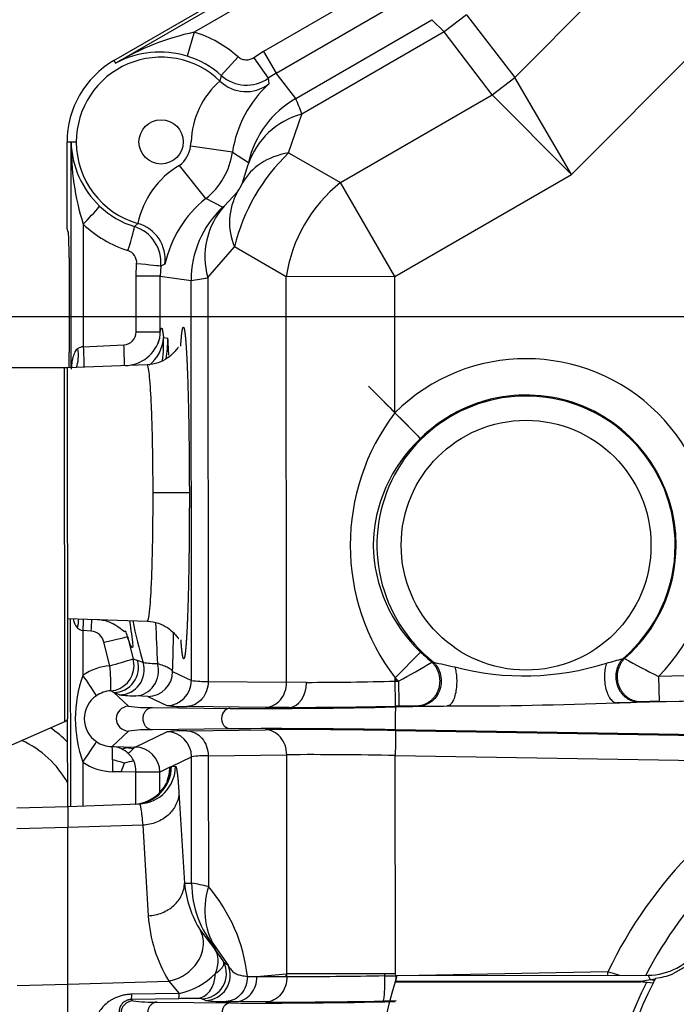
# Model space of a CAD drawing. Units: millimetres. Extents: x 0 to 408, y 0 to 202.
# Drawn here: x 65 to 72, y 131 to 141 of the extents above; entities that cross this region are included whole.
import ezdxf
from ezdxf.enums import TextEntityAlignment as Align
from ezdxf.lldxf.tags import DXFTag

# ---------------------------------------------------------------- set-up
doc = ezdxf.new("R2010")
doc.units = ezdxf.units.MM
for name, color, linetype in [('17210009', 7, 'Continuous'), ('24810901_SOPORTE', 7, 'Continuous'), ('24863000P_TMC40P', 7, 'Continuous'), ('DV1_Predeterminado', 7, 'Continuous'), ('Predeterminado', 7, 'Continuous')]:
    doc.layers.add(name, color=color, linetype=linetype)
doc.styles.add('SEACAD_Arial', font='arial.ttf')
tags = doc.linetypes.add('CENTER2', pattern=[28.575, 19.05, -3.175, 3.175, -3.175]).pattern_tags.tags
tags[10:11] = [DXFTag(74, 4), DXFTag(75, 0), DXFTag(340, '0'), DXFTag(46, 0.0), DXFTag(50, 0.0), DXFTag(44, 0.0), DXFTag(45, 0.0)]
tags[8:9] = [DXFTag(74, 4), DXFTag(75, 0), DXFTag(340, '0'), DXFTag(46, 0.0), DXFTag(50, 0.0), DXFTag(44, 0.0), DXFTag(45, 0.0)]
tags[6:7] = [DXFTag(74, 4), DXFTag(75, 0), DXFTag(340, '0'), DXFTag(46, 0.0), DXFTag(50, 0.0), DXFTag(44, 0.0), DXFTag(45, 0.0)]
tags[4:5] = [DXFTag(74, 4), DXFTag(75, 0), DXFTag(340, '0'), DXFTag(46, 0.0), DXFTag(50, 0.0), DXFTag(44, 0.0), DXFTag(45, 0.0)]
tags = doc.linetypes.add('HIDDEN2', pattern=[4.7625, 3.175, -1.5875]).pattern_tags.tags
tags[6:7] = [DXFTag(74, 4), DXFTag(75, 0), DXFTag(340, '0'), DXFTag(46, 0.0), DXFTag(50, 0.0), DXFTag(44, 0.0), DXFTag(45, 0.0)]
tags[4:5] = [DXFTag(74, 4), DXFTag(75, 0), DXFTag(340, '0'), DXFTag(46, 0.0), DXFTag(50, 0.0), DXFTag(44, 0.0), DXFTag(45, 0.0)]
doc.dimstyles.new('SOLE', dxfattribs={"dimtxt": 2.6, "dimasz": 2.08, "dimexe": 1.3, "dimexo": 1.3, "dimgap": 0.65, "dimtad": 1, "dimlfac": 8.333333, "dimdsep": 46, "dimtxsty": 'SEACAD_Arial', "dimblk1": '_SE_FILLED', "dimblk2": '_SE_FILLED', "dimsah": 1, "dimcen": 1.3, "dimadec": 0, "dimazin": 0, "dimtfac": 0.7, "dimtdec": 3, "dimtmove": 0, "dimatfit": 3, "dimfxl": 1, "dimarcsym": 0})

# ---------------------------------------------------------------- blocks, each defined once
blk = doc.blocks.new('SE1')
at = {"layer": '17210009', "color": 7, "linetype": 'HIDDEN2'}
for radius, start, end in [(1.2, 45.6303, 55.84413), (0.96, 29.01232, 65.35832)]:
    blk.add_arc((65.0551, 132.8774), radius, start, end, dxfattribs=at)
at = {"layer": '24810901_SOPORTE', "color": 7, "linetype": 'HIDDEN2'}
for p, q in [((65.8628, 137.3172), (63.9846, 137.3153)), ((65.8662, 133.9309), (65.8628, 137.3172)), ((65.8907, 137.3172), (65.8628, 137.3172)), ((65.8907, 137.3172), (65.894, 133.9558)), ((64.9944, 133.547), (65.8662, 133.9309))]:
    blk.add_line(p, q, dxfattribs=at)
blk.add_ellipse((64.934, 133.9548), major_axis=(-0.96, -0.001), ratio=0.108225, start_param=2.900002, end_param=3.141593, dxfattribs=at)
at = {"layer": '24863000P_TMC40P', "color": 7, "linetype": 'HIDDEN2'}
for p, q in [((66.3377, 140.2581), (68.6864, 141.6173)), ((66.3525, 140.2326), (68.7012, 141.5918)), ((70.1748, 140.0969), (71.7177, 141.6428)), ((68.7613, 141.488), (67.1064, 140.5304)), ((69.0742, 141.1002), (67.7691, 140.345)), ((72.4533, 140.9087), (70.7171, 139.1691)), ((67.8893, 140.1374), (69.1944, 140.8926)), ((68.079, 139.8958), (69.3813, 140.6494)), ((69.3813, 140.6494), (69.498, 140.532)), ((69.713, 140.6974), (69.498, 140.532)), ((69.713, 140.6974), (70.1748, 140.0969)), ((67.1064, 140.5304), (67.037, 140.3008)), ((69.498, 140.532), (68.136, 139.7439)), ((69.9597, 139.9315), (69.498, 140.532)), ((67.7691, 140.345), (67.6753, 140.2847)), ((67.7691, 140.345), (67.8893, 140.1374)), ((66.3377, 140.2581), (66.3525, 140.2326)), ((67.5253, 140.2935), (67.3644, 140.1157)), ((67.6753, 140.2847), (67.8142, 140.0891)), ((67.3644, 140.1157), (67.3525, 140.0622)), ((67.8893, 140.1374), (67.8142, 140.0891)), ((67.8142, 140.0891), (67.8204, 140.0344)), ((68.079, 139.8958), (67.8893, 140.1374)), ((69.9597, 139.9315), (70.1748, 140.0969)), ((70.7171, 139.1691), (70.1748, 140.0969)), ((68.5054, 139.0899), (69.9597, 139.9315)), ((69.9597, 139.9315), (70.7171, 139.1691)), ((68.01, 139.3752), (68.136, 139.7439)), ((65.9265, 139.4783), (65.8885, 139.4782)), ((65.8893, 138.65), (65.8885, 139.4782)), ((65.9772, 139.4783), (65.9265, 139.4783)), ((65.9286, 137.3196), (65.9265, 139.4783)), ((67.0717, 139.4386), (67.0773, 139.4794)), ((67.4722, 139.3813), (67.0717, 139.4386)), ((67.4722, 139.3813), (67.625, 139.2837)), ((68.01, 139.3752), (68.5054, 139.0899)), ((67.2162, 138.9368), (66.9657, 139.2545)), ((67.569, 139.0867), (67.6232, 139.2639)), ((67.625, 139.2837), (67.6232, 139.2639)), ((69.0259, 138.1904), (70.7171, 139.1691)), ((69.0259, 138.1904), (68.5054, 139.0899)), ((67.3773, 138.8536), (67.2162, 138.9368)), ((67.3934, 138.8651), (67.5195, 139.0009)), ((67.3773, 138.8536), (67.3934, 138.8651)), ((65.8893, 138.648), (65.8893, 138.65)), ((66.043, 138.6922), (66.0442, 137.519)), ((66.5671, 138.6987), (66.5346, 138.6686)), ((65.8912, 138.6315), (65.9003, 138.6161)), ((67.2356, 138.1807), (67.4912, 138.4747)), ((67.9866, 138.1893), (67.4912, 138.4747)), ((65.9085, 138.3714), (65.9094, 137.4652)), ((66.549, 138.1947), (66.5548, 138.3136)), ((66.7852, 138.2901), (66.7805, 138.1949)), ((66.8259, 138.3079), (66.7852, 138.2901)), ((66.7805, 138.1949), (66.549, 138.1947)), ((66.5496, 137.6618), (66.549, 138.1947)), ((66.7805, 138.1949), (67.0756, 138.1538)), ((66.781, 137.6621), (66.7805, 138.1949)), ((67.2356, 138.1807), (67.2394, 134.3161)), ((69.0259, 138.1904), (67.9866, 138.1893)), ((67.9905, 134.3072), (67.9866, 138.1893)), ((69.0272, 136.8873), (69.0259, 138.1904)), ((67.0794, 134.3243), (67.0756, 138.1538)), ((66.5496, 137.6618), (66.781, 137.6621)), ((66.8112, 137.6082), (66.854, 137.5995)), ((66.0442, 137.519), (66.4327, 137.5368)), ((66.6553, 137.3457), (65.8906, 137.3182)), ((65.8906, 137.3182), (65.8907, 137.3172)), ((67.0593, 136.1194), (66.712, 136.1191)), ((71.711, 135.6207), (71.7205, 135.6207)), ((65.893, 134.9182), (66.6578, 134.8923)), ((65.9245, 133.1193), (65.9227, 134.9172)), ((66.0385, 134.8023), (66.0389, 134.3736)), ((66.1202, 134.798), (66.0385, 134.8023)), ((66.2991, 134.4652), (66.2406, 134.6907)), ((66.4661, 134.7442), (66.5211, 134.5318)), ((69.2739, 134.5963), (69.0297, 134.3488)), ((66.5211, 134.5318), (66.5622, 134.517)), ((66.5305, 134.4654), (66.5211, 134.5318)), ((66.6166, 134.4969), (66.5622, 134.517)), ((69.3816, 134.5003), (69.3959, 134.501)), ((71.2257, 134.5343), (71.2115, 134.5345)), ((66.8988, 134.4112), (67.0794, 134.3243)), ((69.6015, 134.4536), (69.6022, 134.4535)), ((67.2394, 134.3161), (67.9905, 134.3072)), ((68.1813, 134.3062), (67.9905, 134.3072)), ((69.0297, 134.3284), (69.0297, 134.3488)), ((69.0297, 134.3175), (69.0297, 134.3284)), ((69.0297, 134.3284), (69.0376, 134.3282)), ((69.0297, 134.3175), (69.0378, 134.3176)), ((69.0421, 134.3367), (69.0376, 134.3282)), ((69.0378, 134.3176), (69.0376, 134.3282)), ((69.0378, 134.3176), (69.0617, 134.3181)), ((69.0421, 134.3367), (69.0513, 134.3279)), ((69.0513, 134.3279), (69.0617, 134.3181)), ((73.0936, 134.3925), (71.5522, 134.364)), ((71.5522, 134.364), (71.5566, 134.1241)), ((66.3367, 134.2089), (66.3061, 134.2257)), ((66.476, 134.0771), (66.3367, 134.2089)), ((66.3917, 134.1868), (66.3367, 134.2089)), ((66.6634, 134.171), (66.5464, 134.1777)), ((66.6634, 134.171), (66.844, 134.0841)), ((73.0938, 134.1471), (71.1524, 134.1107)), ((71.3822, 134.1193), (71.3666, 134.1184)), ((71.5566, 134.1241), (73.0938, 134.1525)), ((66.7067, 134.0665), (67.4495, 134.0575)), ((67.7871, 134.0671), (67.036, 134.076)), ((68.016, 134.0661), (67.7871, 134.0671)), ((69.032, 134.0709), (69.5281, 134.0803)), ((69.0661, 134.0781), (69.0341, 134.0776)), ((69.2562, 134.0795), (69.2406, 134.0798)), ((65.8948, 133.1182), (65.894, 133.9558)), ((66.3191, 133.6911), (66.4764, 133.8407)), ((66.541, 133.6876), (66.8442, 133.8343)), ((67.4503, 133.8622), (66.7076, 133.8516)), ((67.0363, 133.8428), (67.7873, 133.8532)), ((73.0942, 133.7837), (69.0284, 133.8519)), ((69.0344, 133.8452), (73.0745, 133.7787)), ((66.3191, 133.6911), (66.4269, 133.6894)), ((66.4082, 133.6699), (66.4559, 133.6799)), ((66.4269, 133.6894), (66.541, 133.6876)), ((66.4269, 133.6894), (66.4559, 133.6799)), ((66.5202, 133.6688), (66.4559, 133.6799)), ((66.3243, 133.5648), (66.3242, 133.5038)), ((66.8878, 133.5016), (67.0801, 133.5946)), ((67.0813, 132.3848), (67.0801, 133.5946)), ((67.2402, 133.6031), (67.9912, 133.6134)), ((67.2402, 133.6031), (67.2414, 132.351)), ((67.9933, 131.516), (67.9912, 133.6134)), ((69.0305, 133.6053), (73.0705, 133.5388)), ((69.0325, 131.517), (69.0305, 133.6053)), ((66.0398, 133.5432), (66.0402, 133.1235)), ((66.3242, 133.5038), (66.3235, 133.4512)), ((66.4059, 133.4499), (66.439, 133.5332)), ((66.8713, 133.4936), (66.7769, 133.4479)), ((66.8713, 133.4936), (66.8771, 133.4964)), ((66.8771, 133.4964), (66.8878, 133.5016)), ((66.8878, 133.5016), (66.9262, 133.503)), ((66.4059, 133.4499), (66.3235, 133.4512)), ((66.5454, 133.4477), (66.4059, 133.4499)), ((66.7769, 133.4479), (66.5454, 133.4477)), ((66.5457, 133.1446), (66.5454, 133.4477)), ((66.7771, 133.2565), (66.7769, 133.4479)), ((66.9593, 133.2516), (67.0127, 132.3848)), ((65.4086, 133.105), (65.8948, 133.1182)), ((65.8948, 133.1182), (66.5793, 133.1428)), ((65.8948, 133.1182), (65.8951, 132.9173)), ((65.8951, 132.9173), (65.4088, 132.9058)), ((66.6124, 132.9397), (65.8951, 132.9173)), ((65.8966, 131.4173), (65.8951, 132.9173)), ((66.6124, 132.9397), (66.6658, 132.0729)), ((67.0127, 132.3848), (67.0813, 132.3848)), ((67.1664, 131.93), (67.2987, 131.756)), ((67.2987, 131.756), (67.3122, 131.7611)), ((67.3122, 131.7611), (67.3268, 131.7481)), ((67.2987, 131.756), (67.3868, 131.6302)), ((67.3268, 131.7481), (67.4303, 131.5988)), ((67.3868, 131.6302), (67.4303, 131.5988)), ((71.8229, 131.5944), (71.687, 131.5159)), ((71.8252, 131.5922), (71.687, 131.5159)), ((67.6147, 131.4917), (67.7068, 131.4906)), ((67.7068, 131.4906), (67.9851, 131.5153)), ((67.7068, 131.4906), (67.9858, 131.492)), ((67.9851, 131.5153), (67.989, 131.5156)), ((67.9851, 131.5153), (67.9875, 131.5038)), ((67.9858, 131.492), (67.9874, 131.5038)), ((67.9858, 131.492), (67.9941, 131.492)), ((67.9937, 131.504), (67.9875, 131.5038)), ((67.989, 131.5156), (67.9933, 131.516)), ((68.9306, 131.5169), (67.9933, 131.516)), ((67.9937, 131.504), (67.9933, 131.516)), ((67.9941, 131.492), (67.9936, 131.504)), ((69.0325, 131.517), (68.9306, 131.5169)), ((68.9306, 131.4989), (68.9306, 131.5169)), ((69.036, 131.4975), (69.0325, 131.517)), ((69.046, 131.4977), (69.036, 131.4975)), ((69.036, 131.4975), (69.0371, 131.438)), ((69.0472, 131.5014), (71.4509, 131.5038)), ((71.0667, 131.535), (69.2561, 131.5016)), ((71.0673, 131.5029), (71.0667, 131.535)), ((71.4745, 131.4589), (71.4509, 131.5038)), ((71.5239, 131.4764), (71.5185, 131.4661)), ((65.4103, 131.4058), (65.8966, 131.4173)), ((65.8966, 131.4173), (66.8626, 131.4475)), ((65.8991, 128.8192), (65.8966, 131.4173)), ((66.8626, 131.4475), (66.9621, 131.3297)), ((69.0292, 131.4418), (69.0282, 131.4385)), ((69.0282, 131.4385), (71.3807, 131.4408)), ((71.3807, 131.4442), (69.0292, 131.4418)), ((71.4745, 131.4589), (71.3807, 131.4442)), ((71.3807, 131.4442), (71.4414, 131.434)), ((71.3807, 131.4408), (71.3807, 131.4442)), ((71.4414, 131.434), (71.4351, 131.4345)), ((71.4986, 131.4273), (71.4414, 131.434)), ((71.5185, 131.4661), (71.4745, 131.4589)), ((71.511, 131.4515), (71.4745, 131.4589)), ((71.511, 131.4515), (71.4986, 131.4273)), ((71.5185, 131.4661), (71.511, 131.4515)), ((66.9621, 131.3297), (66.5081, 131.3209)), ((66.9579, 131.2786), (66.504, 131.2705)), ((66.504, 131.2705), (66.5188, 131.2565)), ((66.75, 131.2461), (67.4529, 131.2375)), ((67.2152, 131.262), (67.179, 131.2784)), ((67.4113, 131.2516), (67.5034, 131.2505)), ((67.7908, 131.2471), (67.5034, 131.2505)), ((69.0404, 131.2576), (68.9146, 131.2554))]:
    blk.add_line(p, q, dxfattribs=at)
for centre, radius in [((66.7885, 139.4791), 0.2116), ((70.2833, 135.6193), 1.1958), ((74.8983, 129.7073), 3.3429)]:
    blk.add_circle(centre, radius, dxfattribs=at)
for centre, radius, start, end in [((67.6603, 138.0243), 2.5665, 102.46316, 120.63604), ((66.7885, 139.4791), 1.0982, 47.86055, 73.17115), ((66.776, 139.451), 0.889, 72.92362, 118.45036), ((66.7885, 139.4791), 0.9, 120.0573, 180.0573), ((66.7885, 139.4791), 0.8113, 45.95071, 180.0573), ((66.7885, 139.4791), 0.8584, 47.86075, 73.17098), ((67.87, 139.4614), 0.793, 130.73873, 178.69769), ((67.6058, 140.3828), 0.3601, 227.9013, 305.35017), ((68.5657, 139.2177), 1.1057, 132.38074, 171.48974), ((65.3161, 138.7715), 2.9829, 19.02476, 22.14169), ((68.3168, 139.0368), 0.7299, 104.33851, 161.86589), ((68.4973, 139.4577), 2.5709, 179.54221, 197.32252), ((66.8058, 139.5038), 0.8797, 181.66389, 226.52601), ((66.7885, 139.4791), 0.8113, 180.0573, 254.16389), ((66.7885, 139.4791), 0.2861, 308.25946, 351.85514), ((66.7885, 139.4791), 0.6907, 308.25946, 351.85513), ((69.2879, 138.0394), 1.8487, 133.73294, 166.38166), ((67.3813, 138.5356), 0.8304, 120.03715, 168.67682), ((67.1503, 139.2707), 0.4573, 323.84086, 336.27541), ((67.9082, 138.0719), 1.1077, 128.66124, 167.69728), ((68.0462, 138.7087), 0.6023, 150.98069, 202.86291), ((64.2767, 140.4572), 2.497, 315.02211, 320.39633), ((66.7872, 139.4791), 0.849, 226.29328, 252.69013), ((67.9379, 138.3791), 0.7299, 138.24741, 195.77631), ((66.7955, 139.4792), 1.0888, 226.27943, 252.67249), ((66.4269, 138.3251), 0.36, 354.40739, 72.59627), ((66.4684, 138.3522), 0.3603, 352.9418, 74.09364), ((66.4356, 138.3254), 0.1198, 354.37716, 72.69798), ((66.7878, 140.3578), 2.2227, 277.43969, 281.62306), ((66.4252, 137.6609), 0.1243, 273.43405, 0.44798), ((66.4354, 137.6902), 0.3522, 271.70215, 345.47463), ((66.4573, 137.6228), 0.3542, 307.95145, 357.63051), ((66.4234, 137.6611), 0.3576, 342.37688, 0.14974), ((65.7222, 137.5405), 1.0911, 351.90926, 3.55511), ((66.0626, 137.3747), 0.1455, 97.27266, 119.22906), ((65.6499, 137.5993), 1.2041, 350.55729, 0.00998), ((32.3575, 135.5198), 34.5592, 3.17976, 3.45), ((70.2833, 135.6193), 1.7849, 315.30785, 134.73238), ((70.2833, 135.6193), 1.4277, 0.0573, 231.5648), ((70.2833, 135.6193), 1.4371, 0.0573, 134.73159), ((70.6934, 135.6197), 2.0936, 142.73857, 217.37603), ((70.2545, 135.5929), 1.4362, 133.17366, 179.00438), ((70.257, 135.6468), 1.4387, 181.15292, 226.89797), ((70.2833, 135.6193), 1.4277, 310.5498, 0.0573), ((70.2833, 135.6193), 1.4371, 310.97507, 0.0573), ((70.2833, 135.6193), 3.8347, 190.85614, 197.01908), ((90.6638, 135.7763), 23.9445, 182.15481, 183.08964), ((66.0557, 134.9025), 0.1016, 228.68094, 260.24392), ((66.1078, 134.6629), 0.1357, 11.80292, 84.77536), ((66.1243, 134.6663), 0.3505, 12.84175, 22.5995), ((32.3575, 135.5198), 34.5592, 358.1617, 358.77561), ((70.2833, 135.6193), 1.4371, 225.38271, 231.13953), ((64.4932, 140.8897), 6.6735, 285.70015, 287.69052), ((66.7554, 135.3513), 0.8655, 260.76997, 269.91239), ((66.245, 139.6374), 6.019, 297.90153, 301.40714), ((70.6714, 139.5684), 5.2254, 255.87131, 258.18563), ((70.2629, 136.9671), 2.599, 255.2723, 287.67909), ((69.8345, 139.2451), 4.9077, 284.36627, 286.29435), ((74.1825, 139.8067), 6.045, 240.71612, 244.20649), ((66.3314, 133.9581), 0.5081, 93.6459, 125.13897), ((64.4434, 134.2908), 1.8638, 358.0002, 5.37), ((66.2904, 134.4653), 0.2401, 273.7506, 0.03206), ((66.6588, 134.411), 0.2401, 271.11084, 0.03038), ((67.2, 133.9596), 1.2326, 160.37301, 199.7416), ((64.2967, 133.0788), 2.1707, 30.40803, 36.61901), ((66.8393, 134.3241), 0.2401, 271.11097, 0.03035), ((67.2089, 135.2884), 0.9727, 262.34919, 271.79913), ((68.0348, 177.3223), 43.0163, 270.19515, 271.32537), ((70.2833, 135.6193), 1.7849, 225.38277, 225.93732), ((-55.8378, 131.9289), 124.8904, 0.985795, 1.095882), ((108.1142, 134.9248), 39.0572, 180.89003, 181.24205), ((66.3229, 133.9581), 0.2682, 93.59176, 125.08158), ((66.3165, 133.9587), 0.264, 124.02569, 236.0994), ((66.5282, 135.1842), 1.0067, 262.20447, 271.03506), ((70.9396, 142.9896), 8.8814, 271.37307, 272.75572), ((71.6539, 127.3857), 6.7391, 90.82696, 92.3108), ((66.4784, 133.9589), 0.1182, 91.15367, 269.03079), ((66.6589, 135.5531), 1.4873, 262.93816, 271.84242), ((66.9909, 135.2793), 1.2041, 262.99253, 272.14884), ((67.7238, 194.7337), 60.6769, 269.740941, 271.235377), ((67.8299, 196.0036), 61.9377, 270.172155, 271.114001), ((110.0495, 133.2873), 41.025, 178.90554, 179.21152), ((69.2184, 127.2766), 6.8032, 89.81278, 91.28247), ((69.3626, 144.3959), 10.317, 269.40907, 270.91913), ((69.5213, 177.7646), 43.6843, 270.00896, 272.13992), ((66.6643, 132.3151), 1.5371, 88.38525, 97.02167), ((67.0126, 132.2097), 1.6333, 89.1705, 95.91745), ((66.84, 133.5942), 0.2401, 0.08423, 89.00372), ((67.8451, 73.2392), 60.6242, 88.881587, 90.373121), ((68.1002, 85.1202), 48.734, 88.90159, 90.36782), ((66.3231, 133.9595), 0.2684, 235.02208, 269.14237), ((65.5629, 133.5966), 0.7621, 357.61604, 7.12618), ((66.3097, 133.4539), 0.2374, 65.49685, 87.72994), ((66.3043, 133.4401), 0.2522, 47.37353, 65.68221), ((71.4169, 128.513), 7.1106, 133.5236, 134.02661), ((66.5368, 133.4476), 0.2401, 0.08422, 89.00373), ((64.2478, 125.823), 8.0155, 74.13506, 74.98546), ((67.2606, 130.4159), 3.2238, 103.15723, 104.76561), ((66.3249, 133.4614), 0.2226, 24.87381, 47.5508), ((66.3075, 133.4618), 0.2384, 356.59976, 23.02215), ((67.2111, 132.6396), 0.9639, 88.27222, 97.80865), ((68.2416, 99.3153), 34.2991, 88.68211, 90.41826), ((66.3316, 133.9594), 0.5083, 234.96327, 269.09115), ((66.5173, 133.5007), 0.3599, 272.07467, 359.31319), ((66.528, 133.5011), 0.3599, 272.07297, 0.07921), ((66.5663, 133.5025), 0.3599, 272.07395, 0.07679), ((66.5136, 133.4925), 0.3578, 338.95125, 0.17734), ((74.8983, 129.7073), 4.2452, 115.502, 154.49724), ((66.5203, 133.493), 0.3517, 282.06038, 333.97324), ((74.8983, 129.7073), 3.9069, 117.64042, 152.6233), ((68.0312, 132.4755), 1.0225, 185.09096, 212.24144), ((66.7553, 130.443), 1.969, 75.70577, 80.46768), ((66.0397, 131.3182), 1.5846, 6.28614, 40.67678), ((68.0422, 132.1623), 1.3793, 183.71891, 211.21705), ((71.4505, 132.1012), 0.5973, 270.03739, 325.23993), ((66.8251, 131.9904), 0.6748, 281.70926, 315.73889), ((68.1764, 170.3061), 38.8144, 269.73092, 271.11343), ((69.7715, 191.3388), 59.8458, 269.194937, 269.295864), ((74.8983, 129.7073), 6.12, 162.95266, 163.5353), ((67.7208, 119.8388), 12.1654, 73.50452, 74.03559), ((74.8983, 129.7073), 6.12, 163.56794, 196.54666), ((74.8983, 129.7073), 3.87, 153.49225, 206.62235), ((74.8983, 129.7073), 3.81, 153.16238, 206.95182), ((71.3809, 131.2051), 0.2357, 76.71024, 90.05724), ((66.3019, 131.3124), 0.2063, 348.28737, 2.36892), ((66.521, 131.1388), 0.1177, 91.079, 268.96577), ((66.7027, 132.7625), 1.5171, 263.03497, 271.78686), ((67.0978, 122.8209), 8.4589, 89.81348, 90.94752), ((67.1379, 130.7086), 0.5712, 85.87146, 91.25375), ((67.368, 132.2828), 1.0321, 261.48775, 272.40343), ((67.7265, 191.8593), 60.6225, 269.741436, 271.233027)]:
    blk.add_arc(centre, radius, start, end, dxfattribs=at)
for centre, major_axis, ratio, start_param, end_param in [((67.6027, 140.3208), (0.3595, -0.0184), 0.998918, 3.995252, 5.412997), ((68.5595, 139.0654), (-0.7848, -0.5529), 0.999386, 4.623279, 5.439607), ((68.4264, 138.6557), (-0.8686, 0.4089), 0.702357, 5.504314, 6.24636), ((69.0259, 138.1904), (0.599, 1.0398), 0.83205, 1.122964, 2.018629), ((68.035, 138.1548), (-0.0845, -0.9563), 0.999386, 3.985177, 4.801506), ((65.8913, 138.7531), (0.0001, -0.1219), 0.034389, -0.52967, -0.058431), ((66.4629, 138.4397), (0.0715, 0.2291), 0.033303, 4.722814, 6.248256), ((65.9001, 138.3728), (-0.0003, 0.2437), 0.034389, 4.706318, 6.224754), ((66.5465, 138.3136), (0.2388, -0.0236), 0.003462, 0.035403, 1.536063), ((65.901, 137.4637), (-0.0002, 0.2437), 0.034389, 4.076123, 4.71846), ((65.8779, 137.5016), (-0.0454, 0.2357), 0.466993, 3.755812, 4.62323), ((69.0272, 136.8873), (0.2534, -0.2557), 0.000022, 0, 6.021386), ((66.1118, 134.798), (-0.0127, -0.2397), 0.034885, 1.57268, 2.061235), ((66.2323, 134.6907), (0.2339, 0.0537), 0.007781, 4.746419, 6.248279), ((66.3323, 134.4489), (0.0896, 0.2226), 0.999005, 3.543108, 5.382606), ((66.3873, 134.4267), (0.0893, 0.2228), 0.998996, 3.541704, 5.390235), ((66.542, 134.4176), (-0.0055, -0.2399), 0.920756, 0.044749, 1.879619), ((68.0116, 134.3061), (0.0002, -0.24), 0.707053, 0.024682, 1.570796), ((66.0314, 133.5432), (0.1378, 0.1965), 0.028633, 4.732456, 6.255807), ((68.0407, 132.3857), (-0.014, -0.9599), 0.999391, 4.727986, 5.435421), ((68.0728, 132.3518), (-0.7281, -0.6257), 0.748149, 5.429747, 6.243724), ((67.0272, 131.5197), (0.2663, 0.2422), 0.644285, 5.327749, 6.248951), ((67.1746, 131.5183), (0.0957, 0.2201), 0.999121, 3.570496, 5.607113), ((67.2108, 131.502), (-0.1012, -0.2176), 0.999211, 0.453857, 2.421175), ((67.1209, 131.5197), (0.0008, 0.24), 0.780942, 3.169542, 4.714291), ((71.4638, 132.0758), (-0.2791, 0.5343), 0.995156, 2.75853, 3.038997), ((66.9536, 131.5186), (0.0042, -0.24), 0.034845, 0.017475, 0.664245), ((69.0369, 131.2827), (-1.4397, -0.0266), 0.017452, 0.524371, 1.485471)]:
    blk.add_ellipse(centre, major_axis=major_axis, ratio=ratio, start_param=start_param, end_param=end_param, dxfattribs=at)
for points, degree, knots in [([(67.6753, 140.2847), (67.6641, 140.2768), (67.652, 140.2709), (67.6257, 140.2634), (67.6124, 140.2619), (67.5851, 140.2635), (67.572, 140.2666), (67.5468, 140.2771), (67.5355, 140.2843), (67.5253, 140.2935)], 3, [0, 0, 0, 0, 0.24999, 0.24999, 0.500001, 0.500001, 0.750013, 0.750013, 1, 1, 1, 1]), ([(66.781, 137.6621), (66.7848, 137.6854), (66.7886, 137.6937), (66.7924, 137.7021), (66.7962, 137.6952), (66.8, 137.6884), (66.8038, 137.6665), (66.8076, 137.6446), (66.8112, 137.6082)], 2, [0, 0, 0, 0.25, 0.25, 0.5, 0.5, 0.75, 0.75, 1, 1, 1]), ([(66.9768, 137.5249), (66.9789, 137.5578), (66.9812, 137.5851), (66.9862, 137.6448), (66.9915, 137.6753), (66.9968, 137.7058), (67.0023, 137.7058), (67.0077, 137.7059), (67.0131, 137.6754), (67.0185, 137.6449), (67.0236, 137.5851), (67.0287, 137.5253), (67.0333, 137.4385), (67.0379, 137.3517), (67.0419, 137.2412), (67.0459, 137.1308), (67.049, 137.0008), (67.0522, 136.8709), (67.0544, 136.7265), (67.0567, 136.5822), (67.0579, 136.4289), (67.0591, 136.2758), (67.0593, 136.1194)], 2, [0.3465023, 0.3465023, 0.3465023, 0.375, 0.375, 0.4375, 0.4375, 0.5, 0.5, 0.5625, 0.5625, 0.625, 0.625, 0.6875, 0.6875, 0.75, 0.75, 0.8125, 0.8125, 0.875, 0.875, 0.9375, 0.9375, 1, 1, 1]), ([(66.0442, 137.519), (66.0459, 137.4827), (66.0472, 137.4464), (66.0491, 137.3811), (66.0496, 137.3522), (66.0496, 137.3276), (66.0496, 137.3253), (66.0496, 137.3231)], 3, [0, 0, 0, 0, 0.25, 0.25, 0.5, 0.5, 0.5261646, 0.5261646, 0.5261646, 0.5261646]), ([(66.438, 137.3367), (66.438, 137.3404), (66.438, 137.3443), (66.438, 137.3708), (66.4375, 137.3997), (66.4357, 137.4646), (66.4343, 137.5007), (66.4327, 137.5368)], 3, [0.4535822, 0.4535822, 0.4535822, 0.4535822, 0.5, 0.5, 0.75, 0.75, 1, 1, 1, 1]), ([(66.9552, 137.512), (66.9545, 137.5123), (66.9515, 137.512), (66.9399, 137.4975), (66.9061, 137.4563), (66.8476, 137.4053), (66.7602, 137.3591), (66.6951, 137.3505), (66.6553, 137.3457)], 3, [0.7923859, 0.7923859, 0.7923859, 0.7923859, 0.8048097, 0.8403083, 0.8757005, 0.9136017, 0.9553076, 1, 1, 1, 1]), ([(65.9916, 137.5017), (65.9863, 137.4987), (65.9815, 137.4943), (65.9724, 137.4835), (65.9682, 137.4771), (65.9604, 137.4625), (65.9569, 137.4545), (65.9505, 137.4376), (65.9477, 137.4287), (65.9425, 137.4101), (65.9402, 137.4004), (65.9363, 137.381), (65.9347, 137.3712), (65.9306, 137.3417), (65.929, 137.3222), (65.9287, 137.3032)], 3, [0, 0, 0, 0, 0.124988, 0.124988, 0.24999, 0.24999, 0.374991, 0.374991, 0.499993, 0.499993, 0.624995, 0.624995, 0.749997, 0.749997, 1, 1, 1, 1]), ([(66.712, 136.1191), (66.712, 136.1588), (66.7118, 136.2386), (66.7108, 136.3576), (66.7094, 136.475), (66.7068, 136.6251), (66.7024, 136.8037), (66.6929, 137.053), (66.6772, 137.2823), (66.6627, 137.3458), (66.6554, 137.3457)], 3, [0, 0, 0, 0, 0.0310461, 0.062298, 0.0937558, 0.1254195, 0.1866908, 0.2507145, 0.3754424, 0.5001889, 0.5001889, 0.5001889, 0.5001889]), ([(66.6579, 134.8923), (66.6651, 134.8923), (66.6796, 134.9558), (66.6948, 135.1851), (66.7037, 135.4344), (66.7086, 135.6486), (66.7117, 135.8786), (66.7119, 136.0393), (66.712, 136.1191)], 3, [0.4999624, 0.4999624, 0.4999624, 0.4999624, 0.624709, 0.7494368, 0.8134591, 0.8747319, 0.9377755, 1, 1, 1, 1]), ([(67.0593, 136.1194), (67.0594, 135.9631), (67.0585, 135.8099), (67.0576, 135.6567), (67.0557, 135.5123), (67.0537, 135.368), (67.0508, 135.238), (67.0479, 135.1081), (67.0442, 134.9976), (67.0404, 134.8871), (67.036, 134.8003), (67.0315, 134.7135), (67.0265, 134.6537), (67.0215, 134.5939), (67.0162, 134.5634), (67.0109, 134.5329), (67.0054, 134.5329), (67, 134.5329), (66.9946, 134.5633), (66.9892, 134.5938), (66.9841, 134.6536), (66.9818, 134.6809), (66.9796, 134.7138)], 2, [0, 0, 0, 0.0625, 0.0625, 0.125, 0.125, 0.1875, 0.1875, 0.25, 0.25, 0.3125, 0.3125, 0.375, 0.375, 0.4375, 0.4375, 0.5, 0.5, 0.5625, 0.5625, 0.625, 0.625, 0.653511, 0.653511, 0.653511]), ([(65.9465, 134.9159), (65.9495, 134.9039), (65.9532, 134.8913), (65.965, 134.8593), (65.974, 134.8387), (65.9886, 134.8262)], 3, [0.5822615, 0.5822615, 0.5822615, 0.5822615, 0.75, 0.75, 1, 1, 1, 1]), ([(66.1767, 134.9086), (66.1956, 134.9074), (66.2279, 134.9049), (66.2734, 134.8929), (66.3069, 134.8798), (66.3431, 134.8621), (66.4033, 134.8228), (66.4383, 134.7906), (66.4454, 134.7924), (66.4462, 134.7954)], 3, [0, 0, 0, 0, 0.0696287, 0.1405555, 0.1787486, 0.2216425, 0.3323452, 0.6664696, 0.9000937, 0.9000937, 0.9000937, 0.9000937]), ([(66.4871, 134.895), (66.4935, 134.8474), (66.5066, 134.7568), (66.5163, 134.6824), (66.5175, 134.6481), (66.5146, 134.6373), (66.5078, 134.6412), (66.499, 134.6571), (66.4903, 134.677), (66.4829, 134.6956), (66.4749, 134.7177), (66.469, 134.7354), (66.4661, 134.7442)], 3, [0.3818524, 0.3818524, 0.3818524, 0.3818524, 0.4890553, 0.6163024, 0.6801559, 0.7442174, 0.808195, 0.872298, 0.9042295, 0.9361078, 0.9680066, 1, 1, 1, 1]), ([(66.6578, 134.8923), (66.6976, 134.8876), (66.7627, 134.8791), (66.8502, 134.8331), (66.9088, 134.7822), (66.9427, 134.7411), (66.9542, 134.7267), (66.9573, 134.7263), (66.958, 134.7267)], 3, [0, 0, 0, 0, 0.0446924, 0.0863983, 0.1242995, 0.1596917, 0.1951903, 0.2076141, 0.2076141, 0.2076141, 0.2076141]), ([(69.3816, 134.5002), (69.3856, 134.4963), (69.3934, 134.4884), (69.4041, 134.4756), (69.4137, 134.4623), (69.4223, 134.4486), (69.4298, 134.4345), (69.4363, 134.4201), (69.4419, 134.4057), (69.4464, 134.3911), (69.45, 134.3766), (69.4528, 134.3622), (69.4547, 134.3479), (69.4558, 134.3338), (69.4562, 134.3155), (69.4549, 134.2925), (69.4505, 134.265), (69.4429, 134.2375), (69.4322, 134.2106), (69.4181, 134.1848), (69.4009, 134.1605), (69.3804, 134.1384), (69.357, 134.1189), (69.3309, 134.1028), (69.3025, 134.0904), (69.2721, 134.0821), (69.2512, 134.0806), (69.2406, 134.0798)], 3, [0, 0, 0, 0, 0.03062, 0.060684, 0.090193, 0.119147, 0.147545, 0.175387, 0.202674, 0.229406, 0.255582, 0.281202, 0.306267, 0.330777, 0.35473, 0.402043, 0.450531, 0.500193, 0.55103, 0.603042, 0.656228, 0.710588, 0.766122, 0.822831, 0.880713, 0.93977, 1, 1, 1, 1]), ([(69.3958, 134.501), (69.4216, 134.4766), (69.4467, 134.4408), (69.4744, 134.3474), (69.4752, 134.29), (69.4409, 134.1867), (69.4067, 134.1431), (69.3307, 134.0905), (69.2903, 134.0804), (69.2562, 134.0795)], 3, [0, 0, 0, 0, 0.25, 0.25, 0.5, 0.5, 0.75, 0.75, 1, 1, 1, 1]), ([(71.0522, 134.4908), (71.0476, 134.4764), (71.0434, 134.4598), (71.037, 134.4225), (71.0347, 134.4018), (71.0331, 134.3575), (71.0338, 134.3341), (71.0386, 134.2871), (71.0427, 134.2637), (71.0541, 134.2203), (71.0614, 134.2003), (71.0779, 134.1662), (71.0871, 134.1521), (71.1061, 134.1303), (71.1158, 134.1227), (71.1346, 134.1129), (71.1437, 134.1108), (71.1524, 134.1107)], 3, [0, 0, 0, 0, 0.125, 0.125, 0.25, 0.25, 0.375, 0.375, 0.5, 0.5, 0.625, 0.625, 0.75, 0.75, 0.875, 0.875, 1, 1, 1, 1]), ([(71.2115, 134.5345), (71.2077, 134.5305), (71.2001, 134.5224), (71.1899, 134.5093), (71.1806, 134.4955), (71.1723, 134.4812), (71.165, 134.4665), (71.1587, 134.4513), (71.1535, 134.4358), (71.1493, 134.4201), (71.1461, 134.4043), (71.144, 134.3884), (71.1428, 134.3726), (71.1425, 134.3568), (71.1432, 134.3412), (71.1448, 134.3259), (71.1473, 134.3108), (71.1506, 134.296), (71.1547, 134.2817), (71.1596, 134.2678), (71.1652, 134.2544), (71.1714, 134.2415), (71.1783, 134.2292), (71.1857, 134.2175), (71.1936, 134.2064), (71.2021, 134.1959), (71.2109, 134.186), (71.2202, 134.1769), (71.2297, 134.1684), (71.2396, 134.1606), (71.2497, 134.1535), (71.2601, 134.147), (71.2706, 134.1413), (71.2812, 134.1362), (71.2919, 134.1318), (71.3027, 134.128), (71.3135, 134.1249), (71.3242, 134.1224), (71.335, 134.1205), (71.3456, 134.1193), (71.3562, 134.1185), (71.3631, 134.1185), (71.3666, 134.1184)], 3, [0, 0, 0, 0, 0.030286, 0.060302, 0.090046, 0.119519, 0.148721, 0.177653, 0.206313, 0.234701, 0.262819, 0.290666, 0.318242, 0.345546, 0.37258, 0.399342, 0.425833, 0.452054, 0.478003, 0.503681, 0.529087, 0.554223, 0.579088, 0.603681, 0.628004, 0.652055, 0.675835, 0.699344, 0.722582, 0.745549, 0.768244, 0.790669, 0.812822, 0.834704, 0.856315, 0.877655, 0.898724, 0.919521, 0.940048, 0.960303, 0.980287, 1, 1, 1, 1]), ([(71.3822, 134.1193), (71.377, 134.1194), (71.3666, 134.1195), (71.3512, 134.1212), (71.3358, 134.124), (71.3207, 134.128), (71.3059, 134.1331), (71.2914, 134.1393), (71.2774, 134.1467), (71.2638, 134.1551), (71.2508, 134.1645), (71.2385, 134.1749), (71.2268, 134.1862), (71.2159, 134.1984), (71.2058, 134.2113), (71.1966, 134.225), (71.1882, 134.2394), (71.1808, 134.2544), (71.1729, 134.2734), (71.1654, 134.2971), (71.1598, 134.3259), (71.1573, 134.3561), (71.1585, 134.3872), (71.1635, 134.4187), (71.1726, 134.45), (71.186, 134.4803), (71.2034, 134.5091), (71.2182, 134.5258), (71.2257, 134.5343)], 3, [0, 0, 0, 0, 0.029422, 0.058844, 0.088266, 0.117687, 0.147109, 0.176531, 0.205953, 0.235375, 0.264797, 0.294219, 0.323641, 0.353063, 0.382484, 0.411906, 0.441328, 0.47075, 0.500172, 0.549691, 0.600715, 0.653243, 0.707276, 0.762813, 0.819854, 0.878399, 0.938448, 1, 1, 1, 1]), ([(66.8988, 134.4112), (66.8952, 134.4222), (66.8802, 134.4337), (66.8433, 134.4522), (66.8285, 134.4585), (66.7946, 134.4718), (66.7753, 134.4786), (66.7541, 134.4857)], 3, [0, 0, 0, 0, 0.5, 0.5, 0.75, 0.75, 1, 1, 1, 1]), ([(69.6015, 134.4536), (69.6055, 134.439), (69.6092, 134.4224), (69.615, 134.3854), (69.6172, 134.3649), (69.6192, 134.3216), (69.6191, 134.2988), (69.6161, 134.2532), (69.6133, 134.2306), (69.605, 134.1886), (69.5996, 134.1693), (69.587, 134.1361), (69.5799, 134.1223), (69.5651, 134.1008), (69.5574, 134.0931), (69.5423, 134.083), (69.5349, 134.0807), (69.5281, 134.0803)], 3, [0, 0, 0, 0, 0.125, 0.125, 0.25, 0.25, 0.375, 0.375, 0.5, 0.5, 0.625, 0.625, 0.75, 0.75, 0.875, 0.875, 1, 1, 1, 1]), ([(67.2394, 134.3161), (67.2394, 134.2852), (67.2341, 134.2542), (67.2137, 134.1969), (67.1987, 134.1705), (67.1612, 134.1262), (67.1387, 134.1083), (67.0895, 134.0835), (67.0628, 134.0767), (67.036, 134.076)], 3, [0, 0, 0, 0, 0.25, 0.25, 0.5, 0.5, 0.75, 0.75, 1, 1, 1, 1]), ([(67.7871, 134.0671), (67.8139, 134.0679), (67.8406, 134.0747), (67.8897, 134.0994), (67.9122, 134.1174), (67.9498, 134.1617), (67.9648, 134.188), (67.9851, 134.2454), (67.9905, 134.2763), (67.9905, 134.3072)], 3, [0, 0, 0, 0, 0.25, 0.25, 0.5, 0.5, 0.75, 0.75, 1, 1, 1, 1]), ([(67.4495, 134.0575), (67.4354, 134.0571), (67.417, 134.0526), (67.3821, 134.021), (67.3672, 133.9915), (67.3675, 133.9279), (67.3826, 133.8985), (67.4178, 133.867), (67.4362, 133.8625), (67.4503, 133.8622)], 3, [0, 0, 0, 0, 0.25, 0.25, 0.5, 0.5, 0.75, 0.75, 1, 1, 1, 1]), ([(67.0363, 133.8428), (67.063, 133.8421), (67.0897, 133.8353), (67.139, 133.8107), (67.1615, 133.7928), (67.1991, 133.7486), (67.2142, 133.7222), (67.2346, 133.665), (67.24, 133.634), (67.2402, 133.6031)], 3, [0, 0, 0, 0, 0.25, 0.25, 0.5, 0.5, 0.75, 0.75, 1, 1, 1, 1]), ([(67.9912, 133.6134), (67.9911, 133.6444), (67.9857, 133.6753), (67.9653, 133.7326), (67.9502, 133.7589), (67.9126, 133.8032), (67.89, 133.821), (67.8408, 133.8457), (67.8141, 133.8525), (67.7873, 133.8532)], 3, [0, 0, 0, 0, 0.25, 0.25, 0.5, 0.5, 0.75, 0.75, 1, 1, 1, 1]), ([(69.0344, 133.8452), (69.0344, 133.8447), (69.0343, 133.838), (69.0339, 133.8135), (69.0336, 133.7956), (69.0329, 133.7513), (69.0324, 133.7249), (69.0315, 133.6674), (69.031, 133.6363), (69.0305, 133.6053)], 3, [0, 0, 0, 0, 0.25, 0.25, 0.5, 0.5, 0.75, 0.75, 1, 1, 1, 1]), ([(66.541, 133.6876), (66.5405, 133.6874), (66.5399, 133.6871), (66.5347, 133.6824), (66.5299, 133.678), (66.5226, 133.6711), (66.5214, 133.67), (66.5202, 133.6688)], 3, [0, 0, 0, 0, 0.45772, 0.45772, 0.915439, 0.915439, 1, 1, 1, 1]), ([(66.9262, 133.503), (66.9305, 133.5031), (66.9348, 133.4871), (66.9391, 133.4711), (66.9433, 133.4394), (66.9474, 133.4076), (66.9515, 133.3604), (66.9555, 133.3132), (66.9593, 133.2516)], 2, [0, 0, 0, 0.25, 0.25, 0.5, 0.5, 0.75, 0.75, 1, 1, 1]), ([(66.9593, 133.2516), (66.9586, 133.2121), (66.9491, 133.1727), (66.9139, 133.0993), (66.8883, 133.0654), (66.8245, 133.0081), (66.7864, 132.9846), (66.7031, 132.9515), (66.6579, 132.9418), (66.6124, 132.9397)], 3, [0, 0, 0, 0, 0.25, 0.25, 0.5, 0.5, 0.75, 0.75, 1, 1, 1, 1]), ([(66.5793, 133.1428), (66.585, 133.143), (66.5908, 133.1257), (66.602, 133.0572), (66.6074, 133.0061), (66.6124, 132.9397)], 3, [0, 0, 0, 0, 0.5, 0.5, 1, 1, 1, 1]), ([(66.6658, 132.0729), (66.7113, 132.075), (66.7565, 132.0847), (66.8398, 132.1178), (66.878, 132.1413), (66.9417, 132.1986), (66.9674, 132.2325), (67.0025, 132.3058), (67.012, 132.3453), (67.0127, 132.3848)], 3, [0, 0, 0, 0, 0.25, 0.25, 0.5, 0.5, 0.75, 0.75, 1, 1, 1, 1]), ([(66.8626, 131.4475), (66.8864, 131.4517), (66.9114, 131.4584), (66.9622, 131.4778), (66.9881, 131.4905), (67.0381, 131.5222), (67.0623, 131.5412), (67.1062, 131.5844), (67.1258, 131.6086), (67.1582, 131.6601), (67.1709, 131.6873), (67.1885, 131.7417), (67.1934, 131.7689), (67.1959, 131.8208), (67.1937, 131.8455), (67.1836, 131.8909), (67.1759, 131.9116), (67.1664, 131.93)], 3, [0, 0, 0, 0, 0.125, 0.125, 0.25, 0.25, 0.375, 0.375, 0.5, 0.5, 0.625, 0.625, 0.75, 0.75, 0.875, 0.875, 1, 1, 1, 1]), ([(67.3084, 131.5195), (67.3136, 131.5231), (67.324, 131.5304), (67.3377, 131.541), (67.3497, 131.5513), (67.3601, 131.5612), (67.3688, 131.5706), (67.3759, 131.5796), (67.3814, 131.5881), (67.3856, 131.5961), (67.3883, 131.6038), (67.3897, 131.611), (67.3899, 131.6177), (67.3891, 131.6241), (67.3875, 131.6282), (67.3868, 131.6302)], 3, [0, 0, 0, 0, 0.08951, 0.177062, 0.262565, 0.345957, 0.427196, 0.506263, 0.583152, 0.657873, 0.730446, 0.800903, 0.869282, 0.93563, 1, 1, 1, 1]), ([(67.4303, 131.5988), (67.4329, 131.5945), (67.4378, 131.5862), (67.4456, 131.5741), (67.4554, 131.5601), (67.4679, 131.5449), (67.4856, 131.5291), (67.5076, 131.5161), (67.5323, 131.5069), (67.5585, 131.5005), (67.5839, 131.4957), (67.6042, 131.4931), (67.6147, 131.4917)], 3, [0, 0, 0, 0, 0.092465, 0.175047, 0.249568, 0.37849, 0.498706, 0.620874, 0.749122, 0.827431, 0.911043, 1, 1, 1, 1]), ([(67.6147, 131.4917), (67.6146, 131.4608), (67.6093, 131.4298), (67.589, 131.3725), (67.574, 131.3461), (67.5364, 131.3018), (67.5139, 131.2839), (67.4647, 131.2592), (67.4381, 131.2523), (67.4113, 131.2516)], 3, [0, 0, 0, 0, 0.25, 0.25, 0.5, 0.5, 0.75, 0.75, 1, 1, 1, 1]), ([(67.5034, 131.2505), (67.5302, 131.2513), (67.5568, 131.2581), (67.606, 131.2828), (67.6285, 131.3007), (67.6661, 131.345), (67.6811, 131.3714), (67.7014, 131.4288), (67.7067, 131.4597), (67.7068, 131.4906)], 3, [0, 0, 0, 0, 0.25, 0.25, 0.5, 0.5, 0.75, 0.75, 1, 1, 1, 1]), ([(67.9941, 131.492), (67.9945, 131.4607), (67.9896, 131.4293), (67.9698, 131.3708), (67.9549, 131.3439), (67.9173, 131.2986), (67.8946, 131.2802), (67.8449, 131.2549), (67.8179, 131.2479), (67.7908, 131.2471)], 3, [0, 0, 0, 0, 0.25, 0.25, 0.5, 0.5, 0.75, 0.75, 1, 1, 1, 1]), ([(68.9146, 131.2554), (68.9173, 131.256), (68.9198, 131.2628), (68.9243, 131.2878), (68.9262, 131.306), (68.9292, 131.3511), (68.9302, 131.3779), (68.9312, 131.4362), (68.9312, 131.4676), (68.9306, 131.4989)], 3, [0, 0, 0, 0, 0.25, 0.25, 0.5, 0.5, 0.75, 0.75, 1, 1, 1, 1]), ([(66.5081, 131.3209), (66.5079, 131.3209), (66.5077, 131.3209), (66.5073, 131.3209), (66.5071, 131.3209), (66.5065, 131.3209), (66.5061, 131.3209), (66.5022, 131.3208), (66.4987, 131.3207), (66.4885, 131.3202), (66.4817, 131.3197), (66.4615, 131.3177), (66.4483, 131.3157), (66.4222, 131.3105), (66.4094, 131.3073), (66.385, 131.3), (66.3733, 131.2959), (66.3509, 131.2867), (66.34, 131.2817), (66.3196, 131.271), (66.3099, 131.2654), (66.2823, 131.2476), (66.2658, 131.2346), (66.236, 131.2066), (66.223, 131.1919), (66.2003, 131.161), (66.1907, 131.1449), (66.1745, 131.1111), (66.1681, 131.0934), (66.159, 131.0575), (66.1562, 131.0392), (66.1548, 131.0111), (66.1549, 131.0016), (66.1559, 130.9824), (66.157, 130.9727), (66.1616, 130.9437), (66.1668, 130.9244), (66.178, 130.8958), (66.1822, 130.8863), (66.192, 130.8674), (66.1975, 130.858), (66.2155, 130.8306), (66.2297, 130.8132), (66.2543, 130.7887), (66.2631, 130.7808), (66.2819, 130.7656), (66.2919, 130.7583), (66.3231, 130.738), (66.3455, 130.7263), (66.3817, 130.7118), (66.3943, 130.7075), (66.4199, 130.7), (66.4329, 130.6969), (66.4592, 130.692), (66.4725, 130.6901), (66.4927, 130.6883), (66.4995, 130.6878), (66.5098, 130.6874), (66.5132, 130.6873), (66.5171, 130.6872), (66.5175, 130.6872), (66.5182, 130.6872), (66.5184, 130.6872), (66.5187, 130.6872), (66.5189, 130.6872), (66.5191, 130.6872)], 3, [0, 0, 0, 0, 0.000407, 0.000407, 0.000901, 0.000901, 0.001889, 0.001889, 0.009796, 0.009796, 0.025609, 0.025609, 0.057236, 0.057236, 0.088863, 0.088863, 0.12049, 0.12049, 0.152117, 0.152117, 0.183744, 0.183744, 0.246998, 0.246998, 0.310252, 0.310252, 0.373506, 0.373506, 0.43676, 0.43676, 0.500014, 0.500014, 0.531641, 0.531641, 0.563268, 0.563268, 0.626521, 0.626521, 0.658148, 0.658148, 0.689775, 0.689775, 0.753029, 0.753029, 0.784656, 0.784656, 0.816283, 0.816283, 0.879537, 0.879537, 0.911164, 0.911164, 0.942791, 0.942791, 0.974418, 0.974418, 0.990231, 0.990231, 0.998138, 0.998138, 0.999126, 0.999126, 0.999621, 0.999621, 1, 1, 1, 1]), ([(66.504, 131.2705), (66.4996, 131.2703), (66.4903, 131.2699), (66.4767, 131.2673), (66.464, 131.2634), (66.4517, 131.2581), (66.4303, 131.2458), (66.4097, 131.225), (66.3957, 131.1996), (66.389, 131.1777), (66.3853, 131.1546), (66.3866, 131.1233), (66.4009, 131.0821), (66.4304, 131.0454), (66.4673, 131.0253), (66.4932, 131.0181), (66.5075, 131.0171), (66.5144, 131.0167)], 3, [0, 0, 0, 0, 0.018582, 0.03907, 0.063169, 0.091535, 0.126014, 0.250918, 0.375499, 0.438076, 0.500353, 0.624615, 0.749907, 0.87478, 0.937505, 0.9701, 1, 1, 1, 1]), ([(67.4529, 131.2375), (67.4388, 131.2371), (67.4204, 131.2326), (67.3853, 131.201), (67.3702, 131.1715), (67.3701, 131.1079), (67.385, 131.0785), (67.42, 131.047), (67.4384, 131.0425), (67.4525, 131.0421)], 3, [0, 0, 0, 0, 0.25, 0.25, 0.5, 0.5, 0.75, 0.75, 1, 1, 1, 1])]:
    blk.add_open_spline(points, degree=degree, knots=knots, dxfattribs=at)
for points in [[(65.9886, 134.8262), (65.995, 134.854), (65.9996, 134.8848), (66.0007, 134.9151)], [(66.0434, 134.9134), (66.0423, 134.8793), (66.0406, 134.8408), (66.0385, 134.8023)]]:
    blk.add_open_spline(points, degree=3, dxfattribs=at)
for points in [[(66.7076, 133.8516), (66.5299, 133.8563), (66.5291, 134.0615), (66.7067, 134.0665)], [(66.75, 131.2461), (66.5733, 131.241), (66.5728, 131.0368), (66.7495, 131.0321)]]:
    blk.add_rational_spline(points, [1, 0.349226067882, 0.349226067882, 1], degree=3, dxfattribs=at)
at = {"layer": 'DV1_Predeterminado', "color": 7, "linetype": 'CENTER2'}
blk.add_line((42.5832, 137.8072), (107.1971, 137.8072), dxfattribs=at)
blk = doc.blocks.new('DMBLK7')
at = {"layer": 'Predeterminado', "linetype": 'Continuous'}
for points in [[(45.4702, 108.1671), (45.4702, 108.8604), (43.3902, 108.5137)], [(104.3107, 108.1671), (106.3907, 108.5137), (104.3107, 108.8604)]]:
    blk.add_hatch(color=7, dxfattribs=at).paths.add_polyline_path(points)
at = {"layer": 'Predeterminado', "color": 7, "linetype": 'Continuous'}
for p, q in [((43.3902, 136.4157), (43.3902, 107.2137)), ((106.3907, 135.9687), (106.3907, 107.2137)), ((43.3902, 108.5137), (106.3907, 108.5137))]:
    blk.add_line(p, q, dxfattribs=at)
at = {"layer": 'Predeterminado', "color": 7, "linetype": 'Continuous', "style": 'SEACAD_Arial'}
blk.add_text('525', height=2.6, dxfattribs=at).set_placement((71.8383, 111.7637), align=Align.TOP_LEFT)
blk = doc.blocks.new('_SE_FILLED')
at = {"color": 0}
blk.add_line((0, 0), (-1, 0), dxfattribs=at)
blk.add_solid([(0, 0), (-1, -0.1665), (-1, 0.1665), (0, 0)], dxfattribs=at)
blk = doc.blocks.new('DMBLK8')
at = {"layer": 'Predeterminado', "linetype": 'Continuous'}
for points in [[(37.5521, 135.7272), (38.2454, 135.7272), (37.8987, 137.8072)], [(37.5521, 131.7873), (37.8987, 129.7073), (38.2454, 131.7873)]]:
    blk.add_hatch(color=7, dxfattribs=at).paths.add_polyline_path(points)
at = {"layer": 'Predeterminado', "color": 7, "linetype": 'Continuous'}
for p, q in [((41.2832, 137.8072), (36.5987, 137.8072)), ((37.8987, 129.7073), (37.8987, 137.8072)), ((69.1431, 129.7073), (36.5987, 129.7073))]:
    blk.add_line(p, q, dxfattribs=at)
at = {"layer": 'Predeterminado', "color": 7, "linetype": 'Continuous', "style": 'SEACAD_Arial'}
blk.add_text('67.5', height=2.6, rotation=90, dxfattribs=at).set_placement((34.6487, 130.1964), align=Align.TOP_LEFT)

msp = doc.modelspace()

# ---------------------------------------------------------------- block references
at = {"layer": 'Predeterminado'}
msp.add_blockref('SE1', (0, 0), dxfattribs=at)

# ---------------------------------------------------------------- dimensions: what is measured, and where the dimension line sits
at = {"layer": 'Predeterminado', "color": 7, "linetype": 'Continuous'}
dim = msp.add_linear_dim(base=(37.8987, 137.8072), p1=(74.8983, 129.7073), p2=(42.5832, 137.8072), angle=90, text='\\A1;<>', dimstyle='SOLE', dxfattribs=at)
dim.commit()
dim.dimension.update_dxf_attribs({"geometry": 'DMBLK8', "text_midpoint": (37.8987, 133.7572), "dimtype": 160})
dim = msp.add_linear_dim(base=(106.3907, 108.5137), p1=(43.3902, 137.7157), p2=(106.3907, 137.2687), text='\\A1;<>', dimstyle='SOLE', dxfattribs=at)
dim.commit()
dim.dimension.update_dxf_attribs({"geometry": 'DMBLK7', "text_midpoint": (74.8905, 108.5137), "dimtype": 160})

doc.saveas('drawing.dxf')
